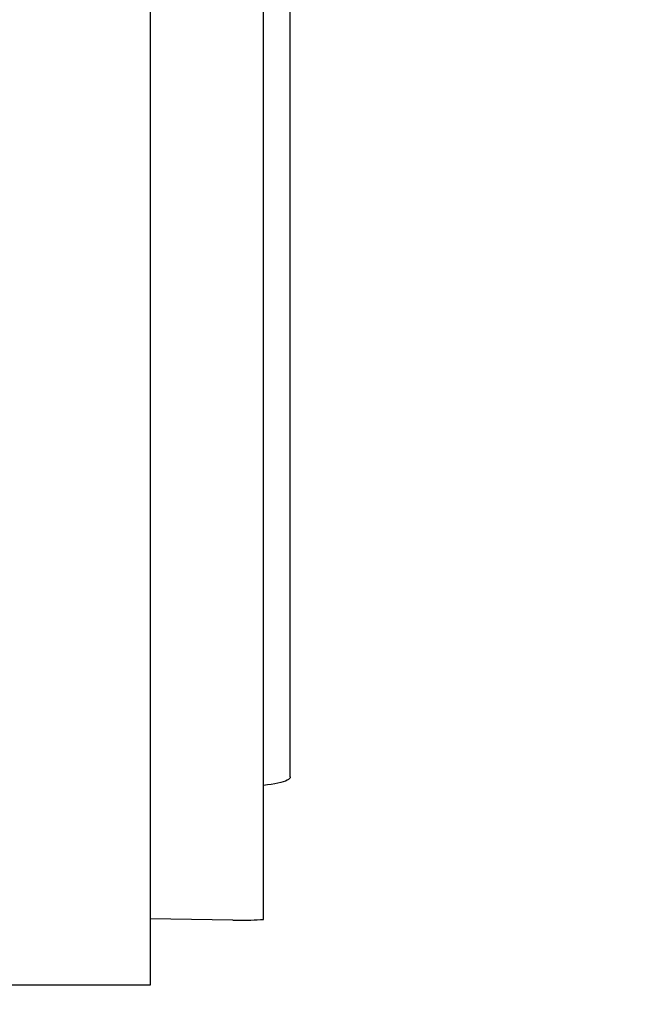
# Paper-space layout 'LSA473-8-001_1' of a CAD drawing. Units: millimetres. Extents: x 0 to 594, y 0 to 420.
# Drawn here: x 320 to 331, y 162 to 181 of the extents above; entities that cross this region are included whole.
import ezdxf

# ---------------------------------------------------------------- set-up
doc = ezdxf.new("R2010")
doc.units = ezdxf.units.MM
doc.header["$LTSCALE"] = 32.67
doc.layers.get('0').update_dxf_attribs({"linetype": 'CONTINUOUS'})
doc.layers.add('SOLIDES', color=7, linetype='CONTINUOUS')
doc.styles.get("Standard").update_dxf_attribs({"font": 'txt', "width": 0.85})
doc.dimstyles.new('DIMSTYLE_5', dxfattribs={"dimtxt": 3.5, "dimasz": 3.5, "dimexe": 1.5, "dimexo": 1, "dimgap": 0.875, "dimtad": 1, "dimdec": 0, "dimlfac": 4, "dimtxsty": 'STANDARD', "dimblk": '_FILLED', "dimblk1": '_FILLED', "dimblk2": '_FILLED', "dimcen": 0.09, "dimclrt": 5, "dimadec": 0, "dimazin": 0, "dimtp": 0.0001, "dimtm": 0.0001, "dimtfac": 1, "dimtdec": 0, "dimtofl": 0, "dimtmove": 0, "dimatfit": 3, "dimldrblk": '_FILLED', "dimfxl": 1, "dimtolj": 1, "dimarcsym": 0})
doc.dimstyles.get("Standard").update_dxf_attribs({"dimtxt": 3.5, "dimasz": 3.5, "dimexe": 1.5, "dimexo": 1, "dimtad": 1, "dimdec": 4, "dimtxsty": 'STANDARD', "dimblk": '_FILLED', "dimblk1": '_FILLED', "dimblk2": '_FILLED', "dimcen": 0.09, "dimclrt": 5, "dimadec": 0, "dimazin": 0, "dimtol": 1, "dimtp": 0.0001, "dimtm": 0.0001, "dimtfac": 1, "dimtdec": 4, "dimtofl": 0, "dimtmove": 0, "dimatfit": 3, "dimldrblk": '_FILLED', "dimfxl": 1, "dimtolj": 1, "dimarcsym": 0})

# ---------------------------------------------------------------- blocks, each defined once
blk = doc.blocks.new('_FILLED')
at = {"color": 0, "linetype": 'BYBLOCK'}
blk.add_solid([(0, 0), (-1, 0.2143), (-1, -0.2143)], dxfattribs=at)
blk = doc.blocks.new('*D30')
at = {"color": 2, "linetype": 'CONTINUOUS'}
for p, q in [((339.036, 226.84), (339.036, 133.681)), ((316.586, 149.265), (316.586, 112.327)), ((339.036, 126.444), (339.036, 112.327)), ((316.586, 113.827), (311.586, 113.827)), ((311.586, 113.827), (327.811, 113.827)), ((344.036, 113.827), (327.811, 113.827)), ((339.036, 113.827), (344.036, 113.827))]:
    blk.add_line(p, q, dxfattribs=at)
at = {"color": 2, "linetype": 'CONTINUOUS', "xscale": 3.5, "yscale": 3.5, "zscale": 3.5}
blk.add_blockref('_FILLED', (316.586, 113.827), dxfattribs=at)
at = {"color": 2, "linetype": 'CONTINUOUS', "xscale": 3.5, "yscale": 3.5, "zscale": 3.5, "rotation": 180}
blk.add_blockref('_FILLED', (339.036, 113.827), dxfattribs=at)
at = {"color": 5, "linetype": 'CONTINUOUS', "insert": (327.811, 118.202), "char_height": 3.5, "width": 8.925, "attachment_point": 2, "line_spacing_factor": 0.9}
blk.add_mtext('90', dxfattribs=at)

psp = doc.layouts.new('LSA473-8-001_1')

# ---------------------------------------------------------------- linework, layer by layer
at = {"color": 7, "linetype": 'CONTINUOUS'}
for p, q in [((324.71105, 166.501165), (324.71105, 288.608635)), ((324.21105, 163.829225), (324.21105, 206.427079)), ((323.635016, 163.814492), (322.08605, 163.837882))]:
    psp.add_line(p, q, dxfattribs=at)
for points in [[(324.71105, 166.501165), (324.707355, 166.484945), (324.696281, 166.469113), (324.677878, 166.453667), (324.652242, 166.438532), (324.619507, 166.423783), (324.579845, 166.409655), (324.533473, 166.396161), (324.480648, 166.383287), (324.421646, 166.371226), (324.356792, 166.36004), (324.286458, 166.349666), (324.21105, 166.340104)], [(323.635016, 163.814492), (323.704037, 163.813759), (323.772294, 163.813619), (323.839572, 163.814073), (323.905668, 163.815124), (323.970368, 163.816768), (324.03345, 163.819001), (324.094714, 163.82182), (324.153975, 163.825228), (324.21105, 163.829225)]]:
    psp.add_lwpolyline(points, dxfattribs=at)
at = {"layer": 'SOLIDES', "color": 7, "linetype": 'CONTINUOUS'}
for p, q in [((322.08605, 287.051798), (322.08605, 162.596053)), ((322.08605, 162.596053), (278.58605, 162.596053))]:
    psp.add_line(p, q, dxfattribs=at)

# ---------------------------------------------------------------- dimensions: what is measured, and where the dimension line sits
at = {"color": 2, "linetype": 'CONTINUOUS'}
dim = psp.add_linear_dim(base=(339.03605, 113.826909), p1=(316.58605, 150.265476), p2=(339.03605, 227.839978), dimstyle='DIMSTYLE_5', dxfattribs=at)
dim.commit()
dim.dimension.update_dxf_attribs({"geometry": '*D30', "text_midpoint": (327.811049, 113.826909), "dimtype": 160})

# ---------------------------------------------------------------- leaders
psp.add_leader([(310.38252, 163.634315), (346.175289, 122.423819), (355.067164, 122.423819)], dimstyle='STANDARD', override={"dimtad": 0}, dxfattribs=at)

doc.saveas('drawing.dxf')
